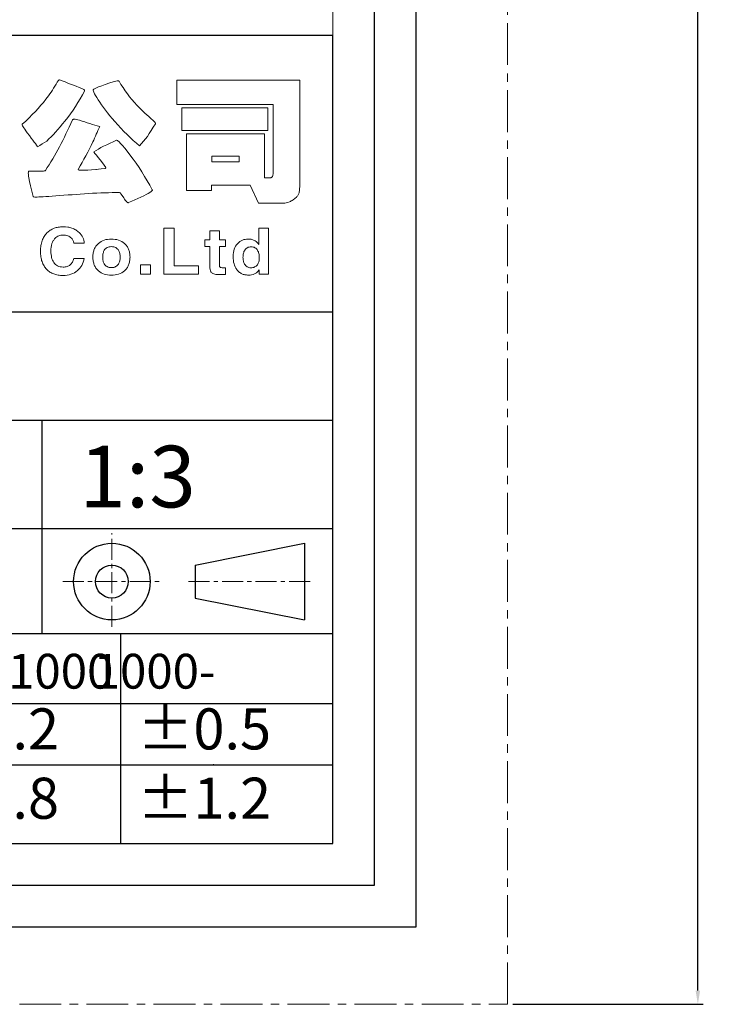
# Model space of a CAD drawing. Extents: x -2730 to -2070, y 450 to 1341.
# Drawn here: x -2171 to -2070, y 450 to 594 of the extents above; entities that cross this region are included whole.
import ezdxf

# ---------------------------------------------------------------- set-up
doc = ezdxf.new("R2010")
doc.units = 0
doc.header["$LTSCALE"] = 16.335
doc.linetypes.add('CENTER', pattern=[0.6, 0.375, -0.075, 0.075, -0.075])
doc.layers.get('0').update_dxf_attribs({"linetype": 'CONTINUOUS'})
doc.layers.get('Defpoints').update_dxf_attribs({"linetype": 'CONTINUOUS'})
for name, color, linetype, lineweight in [('1实体粗线', 7, 'CONTINUOUS', 30), ('2实体细线', 2, 'CONTINUOUS', 15), ('3中心线', 1, 'CENTER', 5)]:
    doc.layers.add(name, color=color, linetype=linetype, lineweight=lineweight)
doc.styles.add('ROMANS', font='romans.shx')
doc.styles.add('宋体', font='txt')
doc.dimstyles.new('LINE', dxfattribs={"dimtxt": 3, "dimasz": 2, "dimexe": 0.8, "dimexo": 0.8, "dimgap": 0.2, "dimtad": 0, "dimzin": 0, "dimdsep": 46, "dimtxsty": 'ROMANS', "dimcen": -1, "dimclrd": 3, "dimclrt": 7, "dimadec": 1, "dimazin": 0, "dimtfac": 1, "dimtmove": 0, "dimatfit": 3, "dimfxl": 0, "dimtolj": 1, "dimtzin": 0, "dimarcsym": 0})

# ---------------------------------------------------------------- blocks, each defined once
blk = doc.blocks.new('*D1')
at = {"color": 0, "lineweight": -2}
for p, q in [((-2098.97, 1341.13), (-2071.15, 1341.13)), ((-2098.97, 450.13), (-2071.15, 450.13))]:
    blk.add_line(p, q, dxfattribs=at)
at = {"color": 3, "lineweight": -2}
for p, q in [((-2071.95, 1339.13), (-2071.95, 903.25)), ((-2071.95, 452.13), (-2071.95, 888))]:
    blk.add_line(p, q, dxfattribs=at)
at = {"color": 3}
for points in [[(-2072.28, 1339.13), (-2071.62, 1339.13), (-2071.95, 1341.13)], [(-2072.28, 452.13), (-2071.62, 452.13), (-2071.95, 450.13)]]:
    blk.add_solid(points, dxfattribs=at)
at = {"layer": 'Defpoints', "color": 0}
for p in [(-2099.77, 1341.13), (-2099.77, 450.13), (-2071.95, 450.13)]:
    blk.add_point(p, dxfattribs=at)
at = {"color": 7, "insert": (-2071.95, 895.63), "char_height": 3, "attachment_point": 5, "rotation": 90, "style": 'ROMANS'}
blk.add_mtext('\\A1;891.00', dxfattribs=at)
blk = doc.blocks.new('A$C0649190B')
at = {"layer": '2实体细线', "color": 7, "lineweight": 0}
for points in [[(102.963, -2.733), (102.864, -2.917), (102.756, -3.106), (102.644, -3.286), (102.527, -3.47), (102.406, -3.65), (102.28, -3.83), (102.15, -4.009), (102.015, -4.185), (101.898, -4.328), (101.786, -4.463), (101.673, -4.594), (101.561, -4.719), (101.448, -4.841), (101.341, -4.953), (101.233, -5.057), (101.125, -5.16), (101.012, -5.232), (100.905, -5.299), (100.792, -5.371), (100.68, -5.439), (100.657, -5.403), (100.621, -5.353), (100.576, -5.286), (100.518, -5.209), (100.451, -5.12), (100.37, -5.012), (100.28, -4.89), (100.176, -4.755), (100.109, -4.666), (100.055, -4.589), (100.006, -4.522), (99.97, -4.463), (99.947, -4.418), (99.929, -4.382), (99.925, -4.364), (99.925, -4.355), (99.925, -4.346), (99.929, -4.337), (100.1, -4.185), (100.266, -4.027), (100.424, -3.874), (100.572, -3.722), (100.711, -3.573), (100.846, -3.42), (100.972, -3.277), (101.089, -3.128), (101.152, -3.043), (101.219, -2.958), (101.282, -2.868), (101.341, -2.778), (101.404, -2.683), (101.462, -2.589), (101.52, -2.495), (101.579, -2.396), (101.637, -2.292), (101.687, -2.225), (101.709, -2.202), (101.723, -2.184), (101.741, -2.18), (101.75, -2.18), (101.884, -2.234), (102.019, -2.283), (102.154, -2.337), (102.289, -2.387), (102.424, -2.441), (102.563, -2.49), (102.698, -2.544), (102.833, -2.598), (102.869, -2.616), (102.9, -2.634), (102.927, -2.652), (102.945, -2.67), (102.959, -2.688), (102.968, -2.701), (102.968, -2.719), (102.963, -2.733), (102.963, -2.733)], [(106.429, -4.315), (106.316, -4.49), (106.218, -4.652), (106.123, -4.796), (106.033, -4.931), (105.939, -5.048), (105.84, -5.16), (105.746, -5.272), (105.647, -5.385), (105.494, -5.259), (105.341, -5.129), (105.193, -4.989), (105.04, -4.845), (104.887, -4.697), (104.739, -4.54), (104.59, -4.378), (104.442, -4.212), (104.316, -4.063), (104.199, -3.924), (104.087, -3.785), (103.984, -3.654), (103.885, -3.524), (103.795, -3.394), (103.709, -3.272), (103.628, -3.151), (103.561, -3.043), (103.503, -2.944), (103.458, -2.859), (103.426, -2.787), (103.404, -2.728), (103.395, -2.683), (103.395, -2.665), (103.399, -2.652), (103.404, -2.643), (103.413, -2.634), (103.521, -2.584), (103.651, -2.526), (103.804, -2.468), (103.979, -2.4), (104.195, -2.324), (104.366, -2.27), (104.438, -2.252), (104.5, -2.238), (104.55, -2.229), (104.595, -2.225), (104.613, -2.225), (104.626, -2.229), (104.64, -2.238), (104.649, -2.243), (104.743, -2.405), (104.847, -2.557), (104.95, -2.71), (105.053, -2.859), (105.166, -3.002), (105.278, -3.142), (105.395, -3.277), (105.516, -3.407), (105.588, -3.483), (105.665, -3.56), (105.741, -3.636), (105.826, -3.717), (105.912, -3.798), (106.006, -3.883), (106.101, -3.964), (106.2, -4.054), (106.312, -4.153), (106.384, -4.23), (106.411, -4.257), (106.424, -4.283), (106.429, -4.301), (106.429, -4.315), (106.429, -4.315)], [(113.454, -7.268), (113.454, -7.38), (113.445, -7.484), (113.441, -7.569), (113.427, -7.646), (113.418, -7.682), (113.409, -7.718), (113.396, -7.749), (113.378, -7.78), (113.36, -7.807), (113.337, -7.839), (113.315, -7.866), (113.288, -7.893), (113.207, -7.96), (113.126, -8.023), (113.086, -8.05), (113.041, -8.073), (112.996, -8.095), (112.955, -8.113), (112.87, -8.145), (112.793, -8.167), (112.726, -8.181), (112.668, -8.185), (111.445, -8.185), (111.032, -7.304), (109.148, -7.304), (109.148, -7.56), (107.93, -7.56), (107.93, -4.809), (111.737, -4.809), (111.737, -6.953), (111.998, -6.953), (112.02, -6.953), (112.043, -6.949), (112.061, -6.94), (112.079, -6.931), (112.092, -6.922), (112.106, -6.908), (112.115, -6.895), (112.124, -6.882), (112.133, -6.846), (112.142, -6.805), (112.151, -6.765), (112.151, -6.72), (112.151, -3.385), (107.472, -3.385), (107.472, -2.193), (113.454, -2.193), (113.454, -7.268), (113.454, -7.268)], [(111.904, -4.652), (107.701, -4.652), (107.701, -3.537), (111.904, -3.537), (111.904, -4.652), (111.904, -4.652)], [(106.267, -7.533), (106.271, -7.542), (106.271, -7.556), (106.262, -7.569), (106.249, -7.587), (106.209, -7.619), (106.15, -7.659), (106.069, -7.709), (105.97, -7.763), (105.849, -7.821), (105.71, -7.884), (105.561, -7.951), (105.413, -8.023), (105.265, -8.091), (105.116, -8.158), (105.107, -8.163), (105.098, -8.163), (105.085, -8.163), (105.076, -8.158), (105.049, -8.145), (105.022, -8.122), (104.99, -8.086), (104.954, -8.046), (104.918, -7.992), (104.878, -7.929), (104.806, -7.812), (104.743, -7.731), (104.716, -7.7), (104.698, -7.682), (104.676, -7.668), (104.662, -7.664), (104.487, -7.664), (104.307, -7.668), (104.127, -7.673), (103.943, -7.677), (103.754, -7.686), (103.561, -7.695), (103.363, -7.704), (103.161, -7.718), (102.959, -7.731), (102.756, -7.745), (102.559, -7.758), (102.361, -7.772), (102.163, -7.785), (101.965, -7.798), (101.768, -7.812), (101.574, -7.825), (101.39, -7.839), (101.224, -7.852), (101.075, -7.861), (100.945, -7.87), (100.833, -7.875), (100.738, -7.879), (100.662, -7.884), (100.608, -7.884), (100.545, -7.884), (100.5, -7.879), (100.487, -7.879), (100.478, -7.875), (100.469, -7.87), (100.469, -7.866), (100.433, -7.727), (100.401, -7.592), (100.374, -7.466), (100.343, -7.344), (100.293, -7.129), (100.257, -6.953), (100.244, -6.877), (100.235, -6.814), (100.23, -6.765), (100.226, -6.72), (100.23, -6.679), (100.235, -6.652), (100.239, -6.643), (100.244, -6.634), (100.253, -6.63), (100.262, -6.63), (100.316, -6.63), (100.374, -6.63), (100.428, -6.63), (100.487, -6.634), (100.541, -6.634), (100.599, -6.634), (100.657, -6.634), (100.716, -6.634), (100.855, -6.634), (100.963, -6.625), (100.999, -6.616), (101.03, -6.612), (101.048, -6.603), (101.062, -6.589), (101.152, -6.45), (101.242, -6.311), (101.327, -6.167), (101.417, -6.023), (101.502, -5.879), (101.583, -5.731), (101.669, -5.583), (101.75, -5.434), (101.826, -5.286), (101.907, -5.133), (101.988, -4.971), (102.064, -4.814), (102.145, -4.648), (102.222, -4.477), (102.302, -4.306), (102.379, -4.131), (102.392, -4.113), (102.41, -4.104), (102.433, -4.095), (102.46, -4.09), (102.509, -4.095), (102.568, -4.104), (102.635, -4.122), (102.716, -4.144), (102.846, -4.189), (102.977, -4.23), (103.103, -4.27), (103.228, -4.31), (103.35, -4.351), (103.471, -4.387), (103.588, -4.423), (103.705, -4.459), (103.66, -4.549), (103.619, -4.643), (103.579, -4.737), (103.539, -4.832), (103.498, -4.926), (103.458, -5.021), (103.417, -5.111), (103.377, -5.205), (103.296, -5.371), (103.206, -5.538), (103.121, -5.708), (103.031, -5.875), (102.941, -6.041), (102.846, -6.207), (102.756, -6.374), (102.662, -6.54), (102.658, -6.549), (102.658, -6.553), (102.662, -6.562), (102.676, -6.562), (102.707, -6.571), (102.747, -6.58), (102.801, -6.585), (102.869, -6.585), (102.981, -6.58), (103.125, -6.576), (103.3, -6.562), (103.512, -6.544), (103.552, -6.54), (103.642, -6.531), (103.777, -6.517), (103.957, -6.499), (103.975, -6.49), (103.988, -6.481), (103.997, -6.472), (104.002, -6.459), (103.997, -6.441), (103.984, -6.419), (103.961, -6.383), (103.93, -6.338), (103.844, -6.225), (103.723, -6.077), (103.628, -5.96), (103.543, -5.852), (103.471, -5.762), (103.413, -5.681), (103.53, -5.614), (103.651, -5.547), (103.768, -5.479), (103.889, -5.412), (104.051, -5.34), (104.213, -5.268), (104.366, -5.196), (104.518, -5.12), (104.532, -5.12), (104.545, -5.12), (104.568, -5.133), (104.59, -5.147), (104.653, -5.2), (104.725, -5.277), (104.82, -5.376), (104.923, -5.502), (105.044, -5.654), (105.179, -5.83), (105.332, -6.036), (105.48, -6.243), (105.624, -6.455), (105.764, -6.666), (105.894, -6.882), (106.024, -7.097), (106.15, -7.313), (106.267, -7.533), (106.267, -7.533)], [(110.497, -6.176), (110.497, -5.902), (109.171, -5.902), (109.171, -6.176), (110.497, -6.176), (110.497, -6.176)], [(102.95, -10.131), (102.451, -10.131), (102.424, -10.05), (102.392, -9.987), (102.361, -9.929), (102.325, -9.884), (102.289, -9.853), (102.249, -9.821), (102.204, -9.799), (102.159, -9.776), (102.105, -9.763), (102.046, -9.749), (101.988, -9.745), (101.92, -9.74), (101.866, -9.745), (101.813, -9.749), (101.759, -9.763), (101.709, -9.781), (101.664, -9.799), (101.619, -9.826), (101.574, -9.857), (101.534, -9.893), (101.511, -9.92), (101.489, -9.947), (101.466, -9.978), (101.444, -10.01), (101.408, -10.077), (101.381, -10.154), (101.359, -10.239), (101.341, -10.329), (101.332, -10.423), (101.327, -10.527), (101.332, -10.608), (101.336, -10.684), (101.35, -10.761), (101.363, -10.828), (101.381, -10.891), (101.404, -10.954), (101.435, -11.012), (101.466, -11.066), (101.507, -11.12), (101.552, -11.165), (101.601, -11.206), (101.655, -11.237), (101.718, -11.264), (101.781, -11.282), (101.849, -11.291), (101.92, -11.295), (101.97, -11.295), (102.019, -11.291), (102.069, -11.282), (102.114, -11.269), (102.154, -11.255), (102.195, -11.237), (102.231, -11.215), (102.267, -11.188), (102.298, -11.161), (102.329, -11.129), (102.356, -11.093), (102.379, -11.057), (102.401, -11.012), (102.419, -10.972), (102.437, -10.922), (102.451, -10.873), (102.95, -10.873), (102.927, -10.967), (102.896, -11.053), (102.864, -11.138), (102.828, -11.215), (102.783, -11.286), (102.734, -11.354), (102.68, -11.417), (102.617, -11.471), (102.55, -11.525), (102.473, -11.574), (102.392, -11.615), (102.307, -11.646), (102.213, -11.673), (102.118, -11.691), (102.019, -11.7), (101.911, -11.705), (101.849, -11.705), (101.79, -11.7), (101.732, -11.696), (101.678, -11.687), (101.619, -11.673), (101.57, -11.664), (101.516, -11.646), (101.466, -11.628), (101.417, -11.61), (101.372, -11.588), (101.327, -11.565), (101.282, -11.538), (101.242, -11.507), (101.201, -11.475), (101.165, -11.444), (101.125, -11.408), (101.089, -11.367), (101.053, -11.322), (101.021, -11.277), (100.994, -11.233), (100.963, -11.183), (100.941, -11.134), (100.918, -11.084), (100.896, -11.026), (100.878, -10.972), (100.864, -10.913), (100.851, -10.855), (100.837, -10.792), (100.833, -10.725), (100.824, -10.662), (100.819, -10.59), (100.819, -10.522), (100.819, -10.45), (100.824, -10.383), (100.833, -10.316), (100.842, -10.253), (100.851, -10.19), (100.864, -10.127), (100.882, -10.068), (100.9, -10.014), (100.918, -9.96), (100.945, -9.907), (100.968, -9.857), (100.999, -9.808), (101.03, -9.758), (101.062, -9.713), (101.098, -9.673), (101.138, -9.632), (101.174, -9.596), (101.215, -9.56), (101.255, -9.529), (101.296, -9.502), (101.341, -9.475), (101.386, -9.448), (101.43, -9.426), (101.48, -9.408), (101.529, -9.39), (101.579, -9.376), (101.633, -9.363), (101.687, -9.354), (101.741, -9.345), (101.799, -9.336), (101.858, -9.336), (101.916, -9.331), (102.037, -9.336), (102.15, -9.349), (102.204, -9.358), (102.258, -9.372), (102.307, -9.385), (102.356, -9.403), (102.406, -9.421), (102.451, -9.439), (102.496, -9.462), (102.541, -9.489), (102.581, -9.511), (102.622, -9.542), (102.662, -9.574), (102.698, -9.605), (102.756, -9.664), (102.806, -9.727), (102.851, -9.79), (102.887, -9.853), (102.914, -9.92), (102.932, -9.987), (102.945, -10.059), (102.95, -10.131), (102.95, -10.131)], [(107.337, -9.394), (107.337, -11.237), (108.523, -11.237), (108.523, -11.646), (106.838, -11.646), (106.838, -9.394), (107.337, -9.394), (107.337, -9.394)], [(109.539, -9.524), (109.539, -9.974), (109.831, -9.974), (109.831, -10.289), (109.539, -10.289), (109.539, -11.197), (109.544, -11.233), (109.548, -11.264), (109.557, -11.286), (109.571, -11.304), (109.593, -11.313), (109.625, -11.322), (109.674, -11.327), (109.732, -11.331), (109.831, -11.331), (109.831, -11.655), (109.611, -11.664), (109.553, -11.664), (109.481, -11.66), (109.422, -11.655), (109.364, -11.651), (109.31, -11.637), (109.265, -11.624), (109.225, -11.61), (109.193, -11.588), (109.162, -11.565), (109.139, -11.543), (109.126, -11.52), (109.108, -11.493), (109.099, -11.462), (109.085, -11.426), (109.081, -11.39), (109.076, -11.345), (109.076, -11.304), (109.076, -10.289), (108.834, -10.289), (108.834, -9.974), (109.076, -9.974), (109.076, -9.524), (109.539, -9.524), (109.539, -9.524)], [(111.926, -9.394), (111.926, -11.646), (111.472, -11.646), (111.472, -11.435), (111.45, -11.466), (111.427, -11.498), (111.4, -11.525), (111.373, -11.547), (111.342, -11.574), (111.31, -11.597), (111.279, -11.615), (111.243, -11.633), (111.175, -11.655), (111.108, -11.673), (111.032, -11.687), (110.951, -11.687), (110.906, -11.687), (110.865, -11.682), (110.82, -11.678), (110.78, -11.673), (110.739, -11.66), (110.699, -11.651), (110.663, -11.637), (110.627, -11.619), (110.591, -11.601), (110.56, -11.579), (110.524, -11.556), (110.492, -11.534), (110.465, -11.507), (110.438, -11.475), (110.411, -11.444), (110.384, -11.412), (110.344, -11.349), (110.308, -11.282), (110.276, -11.21), (110.254, -11.134), (110.231, -11.053), (110.218, -10.972), (110.209, -10.882), (110.209, -10.792), (110.209, -10.689), (110.222, -10.594), (110.24, -10.504), (110.263, -10.423), (110.294, -10.343), (110.33, -10.271), (110.375, -10.208), (110.429, -10.145), (110.479, -10.095), (110.537, -10.05), (110.596, -10.014), (110.658, -9.987), (110.721, -9.96), (110.793, -9.947), (110.865, -9.934), (110.942, -9.934), (110.991, -9.934), (111.04, -9.938), (111.085, -9.943), (111.126, -9.956), (111.171, -9.965), (111.207, -9.983), (111.247, -10.001), (111.283, -10.019), (111.328, -10.055), (111.373, -10.095), (111.414, -10.14), (111.454, -10.194), (111.463, -9.394), (111.926, -9.394), (111.926, -9.394)], [(105.184, -10.81), (105.179, -10.864), (105.179, -10.913), (105.17, -10.963), (105.166, -11.012), (105.157, -11.062), (105.143, -11.107), (105.13, -11.147), (105.112, -11.192), (105.094, -11.233), (105.076, -11.273), (105.053, -11.309), (105.026, -11.345), (105.004, -11.381), (104.972, -11.412), (104.941, -11.444), (104.91, -11.475), (104.847, -11.525), (104.779, -11.57), (104.703, -11.606), (104.626, -11.637), (104.545, -11.66), (104.46, -11.673), (104.37, -11.687), (104.276, -11.687), (104.181, -11.687), (104.091, -11.673), (104.006, -11.66), (103.925, -11.637), (103.849, -11.606), (103.777, -11.57), (103.709, -11.525), (103.646, -11.475), (103.61, -11.444), (103.584, -11.412), (103.552, -11.381), (103.525, -11.345), (103.503, -11.309), (103.48, -11.273), (103.458, -11.233), (103.44, -11.192), (103.426, -11.147), (103.413, -11.107), (103.399, -11.062), (103.39, -11.012), (103.381, -10.963), (103.377, -10.913), (103.372, -10.864), (103.372, -10.81), (103.372, -10.756), (103.377, -10.707), (103.381, -10.657), (103.39, -10.608), (103.399, -10.558), (103.413, -10.513), (103.426, -10.473), (103.44, -10.428), (103.458, -10.388), (103.48, -10.347), (103.503, -10.311), (103.525, -10.275), (103.552, -10.239), (103.584, -10.208), (103.61, -10.176), (103.646, -10.145), (103.709, -10.095), (103.777, -10.05), (103.849, -10.014), (103.925, -9.987), (104.006, -9.96), (104.091, -9.947), (104.181, -9.934), (104.276, -9.934), (104.37, -9.934), (104.46, -9.947), (104.545, -9.96), (104.626, -9.987), (104.703, -10.014), (104.779, -10.05), (104.847, -10.095), (104.91, -10.145), (104.941, -10.176), (104.972, -10.208), (105.004, -10.239), (105.026, -10.275), (105.053, -10.311), (105.076, -10.347), (105.094, -10.388), (105.112, -10.428), (105.13, -10.473), (105.143, -10.513), (105.157, -10.558), (105.166, -10.608), (105.17, -10.657), (105.179, -10.707), (105.179, -10.756), (105.184, -10.81), (105.184, -10.81)], [(104.703, -10.81), (104.703, -10.761), (104.698, -10.711), (104.694, -10.666), (104.685, -10.621), (104.671, -10.585), (104.658, -10.545), (104.644, -10.509), (104.626, -10.477), (104.599, -10.437), (104.563, -10.401), (104.527, -10.37), (104.487, -10.347), (104.442, -10.325), (104.388, -10.311), (104.334, -10.307), (104.276, -10.302), (104.217, -10.307), (104.168, -10.311), (104.118, -10.325), (104.069, -10.347), (104.029, -10.37), (103.993, -10.401), (103.961, -10.432), (103.93, -10.473), (103.912, -10.509), (103.898, -10.545), (103.885, -10.585), (103.871, -10.626), (103.862, -10.666), (103.858, -10.711), (103.853, -10.761), (103.853, -10.81), (103.853, -10.859), (103.858, -10.909), (103.862, -10.954), (103.871, -10.999), (103.88, -11.035), (103.894, -11.075), (103.912, -11.111), (103.93, -11.143), (103.957, -11.183), (103.988, -11.219), (104.029, -11.251), (104.069, -11.273), (104.114, -11.295), (104.163, -11.309), (104.217, -11.313), (104.276, -11.318), (104.334, -11.313), (104.388, -11.309), (104.438, -11.295), (104.482, -11.273), (104.523, -11.251), (104.563, -11.219), (104.595, -11.188), (104.622, -11.147), (104.64, -11.111), (104.658, -11.075), (104.671, -11.035), (104.685, -10.994), (104.694, -10.954), (104.698, -10.909), (104.703, -10.859), (104.703, -10.81), (104.703, -10.81)], [(110.685, -10.824), (110.69, -10.868), (110.69, -10.913), (110.699, -10.958), (110.708, -10.999), (110.717, -11.039), (110.73, -11.08), (110.744, -11.116), (110.762, -11.147), (110.789, -11.192), (110.82, -11.228), (110.856, -11.26), (110.892, -11.282), (110.933, -11.304), (110.973, -11.318), (111.018, -11.327), (111.067, -11.327), (111.117, -11.327), (111.166, -11.318), (111.211, -11.309), (111.252, -11.291), (111.288, -11.269), (111.324, -11.246), (111.355, -11.215), (111.387, -11.179), (111.409, -11.147), (111.427, -11.111), (111.445, -11.075), (111.459, -11.035), (111.468, -10.99), (111.476, -10.945), (111.481, -10.895), (111.481, -10.846), (111.481, -10.792), (111.476, -10.738), (111.472, -10.689), (111.463, -10.639), (111.45, -10.594), (111.436, -10.554), (111.418, -10.518), (111.4, -10.482), (111.373, -10.441), (111.346, -10.405), (111.31, -10.379), (111.27, -10.352), (111.229, -10.334), (111.184, -10.32), (111.135, -10.316), (111.081, -10.311), (111.032, -10.316), (110.987, -10.32), (110.942, -10.334), (110.901, -10.352), (110.865, -10.374), (110.829, -10.401), (110.802, -10.432), (110.771, -10.468), (110.753, -10.504), (110.735, -10.54), (110.721, -10.581), (110.708, -10.621), (110.699, -10.666), (110.69, -10.716), (110.69, -10.77), (110.685, -10.824), (110.685, -10.824)], [(106.186, -11.188), (106.186, -11.646), (105.687, -11.646), (105.687, -11.188), (106.186, -11.188), (106.186, -11.188)]]:
    blk.add_lwpolyline(points, dxfattribs=at)

msp = doc.modelspace()

# ---------------------------------------------------------------- linework, layer by layer
at = {"lineweight": 25}
for p, q in [((-2470.493, 591.709), (-2125.317, 591.709)), ((-2125.317, 473.627), (-2125.317, 591.709)), ((-2470.493, 473.627), (-2125.317, 473.627))]:
    msp.add_line(p, q, dxfattribs=at)
at = {"color": 3, "lineweight": 25}
for p, q in [((-2470.493, 551.281), (-2125.317, 551.281)), ((-2470.493, 535.45), (-2125.317, 535.45)), ((-2167.795, 504.288), (-2167.795, 535.45)), ((-2470.493, 519.619), (-2125.317, 519.619)), ((-2470.493, 504.288), (-2125.317, 504.288)), ((-2470.493, 504.288), (-2125.317, 504.288)), ((-2156.304, 473.627), (-2156.304, 504.288)), ((-2435.187, 494.068), (-2125.317, 494.068)), ((-2435.187, 485.125), (-2125.317, 485.125))]:
    msp.add_line(p, q, dxfattribs=at)
msp.add_lwpolyline([(-2716.42, 1329.812), (-2716.42, 461.44), (-2113.129, 461.44), (-2113.129, 1329.812)], close=True)
at = {"layer": '1实体粗线', "ltscale": 0.1}
for p, q in [((-2145.401, 514.273), (-2129.42, 517.47)), ((-2129.42, 517.47), (-2129.42, 506.283)), ((-2145.401, 514.273), (-2145.401, 509.479)), ((-2145.401, 509.479), (-2129.42, 506.283))]:
    msp.add_line(p, q, dxfattribs=at)
at = {"layer": '1实体粗线'}
msp.add_lwpolyline([(-2710.326, 1323.719), (-2710.326, 467.533), (-2119.223, 467.533), (-2119.223, 1323.719)], close=True, dxfattribs=at)
at = {"layer": '1实体粗线', "ltscale": 0.1}
for radius in [5.593, 2.397]:
    msp.add_circle((-2157.599, 511.876), radius, dxfattribs=at)
at = {"layer": '1实体粗线'}
msp.add_point((-2142.764, 485.125), dxfattribs=at)
at = {"layer": '2实体细线'}
msp.add_lwpolyline([(-2704.232, 1317.625), (-2704.232, 473.627), (-2125.317, 473.627), (-2125.317, 1317.625)], close=True, dxfattribs=at)
at = {"layer": '3中心线', "ltscale": 0.5}
for p, q in [((-2157.599, 505.271), (-2157.599, 518.945)), ((-2164.769, 511.876), (-2150.458, 511.876)), ((-2146.389, 511.876), (-2128.599, 511.876))]:
    msp.add_line(p, q, dxfattribs=at)
at = {"layer": '3中心线'}
msp.add_lwpolyline([(-2729.775, 1341.126), (-2729.775, 450.126), (-2099.775, 450.126), (-2099.775, 1341.126)], close=True, dxfattribs=at)

# ---------------------------------------------------------------- block references
at = {"layer": '1实体粗线', "xscale": 3, "yscale": 3, "zscale": 3}
msp.add_blockref('A$C0649190B', (-2470.493, 591.709), dxfattribs=at)

# ---------------------------------------------------------------- texts
at = {"layer": '1实体粗线', "attachment_point": 1, "style": '宋体'}
for s, insert, char_height, width in [('{\\W1.97592; }1:3', (-2167.795, 531.72), 9, 42.47779), ('{\\W0.374337; }500-1000', (-2187.291, 501.322), 5.08017, 30.98705), ('{\\W6.17836; }1000-', (-2169.844, 501.322), 5.08017, 61.9741), ('{\\W1.32987; }±0.2', (-2187.291, 493.358), 6, 30.98705), ('{\\W1.32987; }±0.5', (-2156.304, 493.358), 6, 30.98705), ('{\\W1.32596; }±0.8', (-2187.291, 483.232), 6, 30.98705), ('{\\W1.32987; }±1.2', (-2156.304, 483.232), 6, 30.98705)]:
    msp.add_mtext(s, dxfattribs=dict(at, insert=insert, char_height=char_height, width=width))

# ---------------------------------------------------------------- dimensions: what is measured, and where the dimension line sits
dim = msp.add_linear_dim(base=(-2071.951, 450.126), p1=(-2099.775, 1341.126), p2=(-2099.775, 450.126), angle=270, dimstyle='LINE')
dim.commit()
dim.dimension.update_dxf_attribs({"geometry": '*D1', "text_midpoint": (-2071.951, 895.626), "dimtype": 128})

doc.saveas('drawing.dxf')
